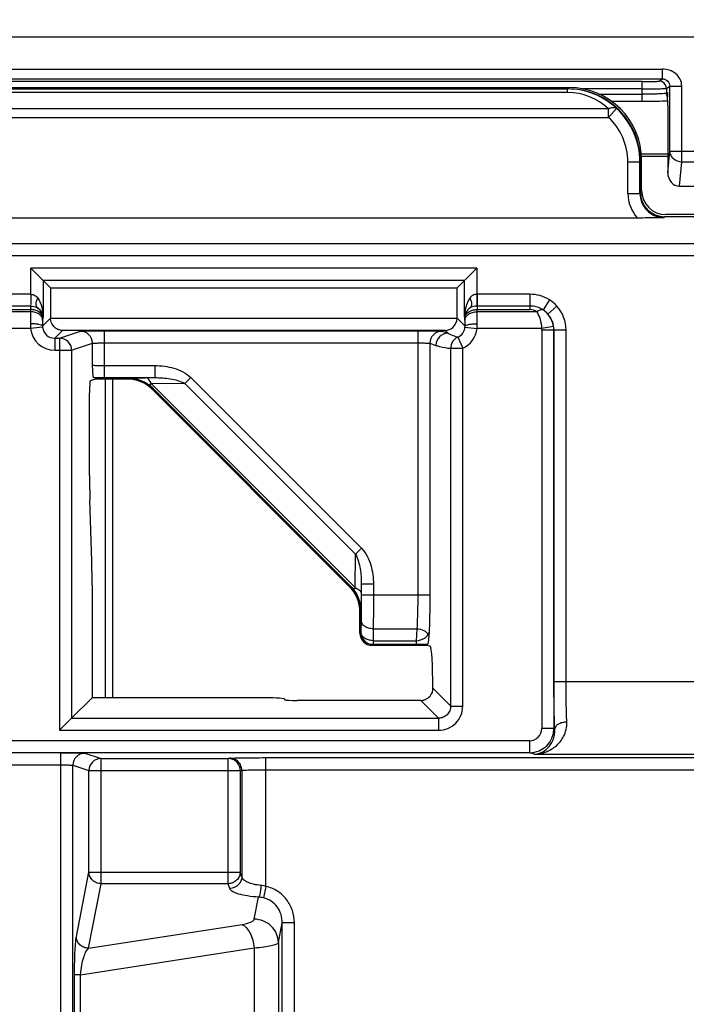
# Model space of a CAD drawing. Units: millimetres. Extents: x 0 to 458, y 0 to 297.
# Drawn here: x 174 to 188, y 193 to 213 of the extents above; entities that cross this region are included whole.
import ezdxf

# ---------------------------------------------------------------- set-up
doc = ezdxf.new("R2010")
doc.units = ezdxf.units.MM
doc.header["$LTSCALE"] = 23.1
doc.layers.get('0').update_dxf_attribs({"linetype": 'CONTINUOUS'})
for name, color, linetype in [('00_COMPONENTS', 7, 'CONTINUOUS'), ('1WF_SUPPORT', 7, 'CONTINUOUS'), ('51__DRAFT_DIMS', 7, 'CONTINUOUS')]:
    doc.layers.add(name, color=color, linetype=linetype)
doc.styles.get("Standard").update_dxf_attribs({"font": 'txt', "width": 0.8})
doc.dimstyles.new('DIMSTYLE_1', dxfattribs={"dimtxt": 3.5, "dimasz": 4, "dimexe": 2, "dimexo": 0.5, "dimgap": 0.875, "dimtad": 1, "dimdec": 3, "dimlfac": 2, "dimdsep": 46, "dimtxsty": 'STANDARD', "dimblk": 'OPEN', "dimblk1": 'OPEN', "dimblk2": 'OPEN', "dimcen": 0.09, "dimadec": 0, "dimazin": 0, "dimtp": 0.5, "dimtm": 0.5, "dimtfac": 1, "dimtdec": 3, "dimtofl": 0, "dimtmove": 0, "dimatfit": 3, "dimldrblk": 'OPEN', "dimfxl": 1, "dimtolj": 1, "dimarcsym": 0})

# ---------------------------------------------------------------- blocks, each defined once
blk = doc.blocks.new('_OPEN')
at = {"color": 0, "linetype": 'BYBLOCK'}
for p, q in [((0, 0), (-1, 0.1875)), ((-1, -0.1875), (0, 0)), ((-1, 0), (0, 0))]:
    blk.add_line(p, q, dxfattribs=at)
blk = doc.blocks.new('*D0')
at = {"layer": '51__DRAFT_DIMS', "color": 2, "linetype": 'CONTINUOUS'}
for p, q in [((165.75, 211.507), (165.75, 238.801)), ((240.75, 211.507), (240.75, 238.801)), ((165.75, 236.801), (203.25, 236.801)), ((240.75, 236.801), (203.25, 236.801))]:
    blk.add_line(p, q, dxfattribs=at)
at = {"layer": '51__DRAFT_DIMS', "color": 2, "linetype": 'CONTINUOUS', "xscale": 4, "yscale": 4, "zscale": 4, "rotation": 180}
blk.add_blockref('_OPEN', (165.75, 236.801), dxfattribs=at)
at = {"layer": '51__DRAFT_DIMS', "color": 2, "linetype": 'CONTINUOUS', "xscale": 4, "yscale": 4, "zscale": 4}
blk.add_blockref('_OPEN', (240.75, 236.801), dxfattribs=at)
at = {"layer": '51__DRAFT_DIMS', "color": 2, "linetype": 'CONTINUOUS', "insert": (203.25, 241.176), "char_height": 3.5, "width": 8.4, "attachment_point": 2, "line_spacing_factor": 0.9}
blk.add_mtext('150', dxfattribs=at)
blk = doc.blocks.new('*D7')
at = {"layer": '51__DRAFT_DIMS', "color": 2, "linetype": 'CONTINUOUS'}
for p, q in [((152.448, 212.507), (151.323, 212.507)), ((166.75, 212.507), (152.448, 212.507)), ((153.323, 212.507), (153.323, 176.369)), ((153.323, 140.232), (153.323, 176.369)), ((152.448, 140.232), (151.323, 140.232)), ((176.3, 140.232), (152.448, 140.232))]:
    blk.add_line(p, q, dxfattribs=at)
at = {"layer": '51__DRAFT_DIMS', "color": 2, "linetype": 'CONTINUOUS', "xscale": 4, "yscale": 4, "zscale": 4}
for p, rotation in [((153.323, 212.507), 90), ((153.323, 140.232), 270)]:
    blk.add_blockref('_OPEN', p, dxfattribs=dict(at, rotation=rotation))
at = {"layer": '51__DRAFT_DIMS', "color": 2, "linetype": 'CONTINUOUS', "insert": (148.948, 176.369), "char_height": 3.5, "width": 14, "attachment_point": 2, "rotation": 90, "line_spacing_factor": 0.9}
blk.add_mtext('144.5', dxfattribs=at)

msp = doc.modelspace()

# ---------------------------------------------------------------- linework, layer by layer
at = {"layer": '00_COMPONENTS', "color": 7, "linetype": 'CONTINUOUS'}
for p, q in [((191.02544, 212.50656), (167.25032, 212.50656)), ((187.29445, 211.36518), (187.29487, 211.35744)), ((187.29486, 211.35733), (187.29883, 211.27696)), ((187.30272, 211.10112), (187.30272, 209.71239)), ((187.54652, 209.43127), (187.92926, 209.43127))]:
    msp.add_line(p, q, dxfattribs=at)
at = {"layer": '00_COMPONENTS', "color": 9, "linetype": 'CONTINUOUS'}
for p, q in [((167.12498, 211.84918), (187.19508, 211.84918)), ((187.19508, 211.6493), (187.19508, 211.84918)), ((167.157, 211.6493), (187.19508, 211.6493)), ((186.77583, 211.59125), (167.21504, 211.59125)), ((186.77583, 211.1809), (186.77583, 211.59125)), ((187.12535, 211.60283), (187.19508, 211.6493)), ((186.77583, 211.44134), (185.54471, 211.44134)), ((185.88043, 211.33081), (186.77583, 211.33081)), ((187.27515, 211.45293), (187.34272, 211.49795)), ((187.27515, 211.45293), (187.27515, 211.35232)), ((187.29445, 211.36518), (187.27515, 211.35232)), ((187.34272, 210.15296), (187.34272, 211.49795)), ((187.34272, 211.49795), (187.59237, 211.49795)), ((187.59237, 209.93645), (187.59237, 211.49795)), ((186.77583, 211.1809), (186.139, 211.1809)), ((186.75205, 210.09977), (187.30272, 210.09977)), ((187.30272, 209.71239), (187.34272, 210.15296)), ((187.34272, 210.15296), (191.379, 210.15296)), ((186.75605, 210.05406), (187.30272, 210.05406)), ((187.54652, 209.43127), (187.59237, 209.93645)), ((187.59237, 209.93645), (191.379, 209.93645)), ((175.68072, 205.4487), (175.68072, 198.86534)), ((175.8298, 205.4487), (175.8298, 198.86534))]:
    msp.add_line(p, q, dxfattribs=at)
msp.add_arc((187.12497, 211.45265), 0.15018, 0.104387, 89.851951, dxfattribs=at)
at = {"layer": '00_COMPONENTS', "color": 7, "linetype": 'CONTINUOUS'}
msp.add_arc((183.20314, 211.09825), 4.09958, 0.040123, 2.498414, dxfattribs=at)
msp.add_ellipse((187.55307, 209.71994), major_axis=(0.02612, 0.28779), ratio=0.8651348, start_param=-4.60784803, end_param=-3.06322267, dxfattribs=at)
at = {"layer": '00_COMPONENTS', "color": 9, "linetype": 'CONTINUOUS'}
for points, knots in [([(187.59237, 211.49795), (187.59237, 211.54662), (187.56699, 211.64494), (187.47372, 211.76223), (187.34274, 211.83557), (187.24395, 211.84918), (187.19508, 211.84918)], [0, 0, 0, 0, 0.24946841, 0.49941945, 0.74952733, 1, 1, 1, 1]), ([(186.77583, 211.59125), (186.81908, 211.59125), (186.882, 211.59163), (186.9623, 211.59306), (187.01395, 211.59437), (187.05688, 211.59621), (187.09013, 211.59764), (187.11129, 211.6004), (187.12258, 211.60099), (187.12535, 211.60283)], [0, 0, 0, 0, 0.37063217, 0.53924874, 0.68850414, 0.81306349, 0.90849095, 0.97144763, 1, 1, 1, 1]), ([(187.19508, 211.6493), (187.23347, 211.64939), (187.31329, 211.61602), (187.34283, 211.53596), (187.34272, 211.49795)], [0, 0, 0, 0, 0.50247761, 1, 1, 1, 1]), ([(186.77583, 211.44134), (186.8376, 211.44134), (186.92748, 211.44172), (187.0422, 211.44316), (187.11595, 211.44445), (187.17735, 211.44633), (187.22468, 211.44765), (187.2552, 211.45062), (187.27089, 211.45094), (187.27515, 211.45293)], [0, 0, 0, 0, 0.37085342, 0.53956909, 0.68890893, 0.81352023, 0.90894733, 0.97180481, 1, 1, 1, 1]), ([(187.26166, 211.34814), (187.24015, 211.34412), (187.181, 211.33999), (187.07362, 211.33465), (186.93335, 211.33161), (186.83034, 211.33081), (186.77583, 211.33081)], [0, 0, 0, 0, 0.13500243, 0.36454942, 0.66381592, 1, 1, 1, 1]), ([(187.27515, 211.35232), (187.27463, 211.35187), (187.27037, 211.34967), (187.26564, 211.34888), (187.26166, 211.34814)], [0, 0, 0, 0, 0.14455374, 1, 1, 1, 1]), ([(187.30187, 211.19026), (187.225, 211.18656), (187.04963, 211.1823), (186.87425, 211.1809), (186.77583, 211.1809)], [0, 0, 0, 0, 0.43883488, 1, 1, 1, 1]), ([(187.34272, 210.15296), (187.34356, 210.1249), (187.35885, 210.06715), (187.43502, 209.9718), (187.53035, 209.93786), (187.59237, 209.93645)], [0, 0, 0, 0, 0.2347213, 0.4811197, 1, 1, 1, 1])]:
    msp.add_open_spline(points, degree=3, knots=knots, dxfattribs=at)
msp.add_open_spline([(187.29784, 211.27322), (187.28335, 211.29651), (187.2752, 211.32489), (187.27515, 211.35232)], degree=3, dxfattribs=at)
at = {"layer": '1WF_SUPPORT', "color": 7, "linetype": 'CONTINUOUS'}
for p, q in [((168.087, 211.46965), (185.26364, 211.46965)), ((168.11318, 211.44347), (185.23745, 211.44347)), ((186.73722, 209.30021), (186.73722, 209.94369)), ((186.76341, 209.34377), (186.76341, 209.96988)), ((186.67709, 208.77402), (170.98194, 208.77402)), ((191.85032, 208.80021), (187.237, 208.80021)), ((191.85032, 208.84383), (187.26341, 208.84383)), ((174.39489, 207.48719), (174.14493, 207.73715)), ((183.3557, 207.73715), (183.10574, 207.48719)), ((174.55032, 207.33176), (174.39489, 207.48719)), ((182.95032, 207.33176), (183.10574, 207.48719)), ((174.55032, 207.33176), (174.55032, 206.70223)), ((174.55032, 207.33176), (182.95032, 207.33176)), ((182.95032, 206.70223), (182.95032, 207.33176)), ((175.48247, 205.4487), (175.36956, 205.4111)), ((175.48247, 205.46441), (175.44007, 205.47853)), ((175.48247, 205.46441), (175.48247, 205.4487)), ((176.1356, 205.46441), (175.48247, 205.46441)), ((176.12909, 205.4487), (175.48247, 205.4487)), ((180.72282, 201.16558), (176.65934, 205.22907)), ((180.73853, 201.17209), (176.66585, 205.24477)), ((175.35669, 203.45656), (175.35669, 205.16114)), ((175.40208, 201.68861), (175.36371, 202.95656)), ((175.4091, 201.18861), (175.4091, 198.86534)), ((180.94246, 200.19866), (180.94246, 200.63533)), ((180.95817, 200.21437), (180.95817, 200.64184)), ((181.19242, 199.9487), (182.32192, 199.9487)), ((181.20813, 199.96441), (182.32192, 199.96441)), ((182.34187, 199.97106), (182.32192, 199.96441)), ((182.32192, 199.96441), (182.32192, 199.9487)), ((182.39882, 199.92309), (182.32192, 199.9487)), ((175.4091, 198.86534), (174.98653, 198.44277)), ((178.87583, 198.86534), (175.4091, 198.86534)), ((179.37515, 198.8405), (179.39293, 198.82273)), ((182.20066, 198.81031), (179.64259, 198.81031)), ((174.98653, 198.44277), (174.73687, 198.19311))]:
    msp.add_line(p, q, dxfattribs=at)
at = {"layer": '1WF_SUPPORT', "color": 9, "linetype": 'CONTINUOUS'}
for p, q in [((185.23454, 211.44055), (168.11609, 211.44055)), ((185.23454, 211.36737), (168.11609, 211.36737)), ((185.23454, 211.36737), (185.23454, 211.44055)), ((186.07669, 211.02978), (170.27635, 211.02978)), ((186.07669, 210.853), (186.24627, 211.03659)), ((186.07669, 210.853), (186.07669, 211.02978)), ((170.44882, 210.853), (186.07669, 210.853)), ((186.47846, 209.28259), (186.47846, 209.93489)), ((186.47846, 209.93489), (186.72842, 209.93489)), ((186.72842, 209.93489), (186.73722, 209.94369)), ((186.72842, 209.28259), (186.72842, 209.93489)), ((186.47846, 209.28259), (186.72842, 209.28259)), ((186.72842, 209.28259), (186.73722, 209.30021)), ((187.22812, 208.78244), (187.237, 208.80021)), ((171.50606, 208.2499), (234.99457, 208.2499)), ((171.50606, 208.00005), (234.99457, 208.00005)), ((174.14493, 207.19932), (174.14493, 207.73715)), ((183.3557, 207.73715), (174.14493, 207.73715)), ((183.3557, 207.73715), (183.3557, 207.19927)), ((174.39489, 207.48719), (174.39489, 206.73242)), ((183.10574, 207.48719), (174.39489, 207.48719)), ((183.10574, 206.73242), (183.10574, 207.48719)), ((174.14493, 207.19932), (172.99447, 207.19931)), ((183.36247, 207.19932), (183.36247, 206.88419)), ((184.45616, 207.19931), (183.36247, 207.19932)), ((184.45616, 207.19931), (184.45618, 206.95571)), ((184.85975, 207.08474), (184.72745, 206.87542)), ((174.1374, 206.83815), (172.85545, 206.83815)), ((174.13816, 206.95571), (172.99443, 206.95571)), ((172.99443, 206.88419), (174.13816, 206.88419)), ((174.13816, 206.88419), (174.1374, 206.83815)), ((174.13816, 206.95571), (174.13816, 206.88419)), ((184.4562, 206.95571), (183.36247, 206.95571)), ((183.36323, 206.83815), (183.36247, 206.88419)), ((183.36247, 206.88419), (184.4562, 206.88419)), ((184.59518, 206.83815), (183.36323, 206.83815)), ((184.4562, 206.95571), (184.4562, 206.88419)), ((185.01086, 206.95648), (184.82476, 206.79057)), ((174.55032, 206.70652), (174.38624, 206.54245)), ((174.38812, 206.7121), (174.38736, 206.66606)), ((174.38812, 206.7121), (174.39489, 206.73242)), ((182.95032, 206.70223), (174.55032, 206.70223)), ((182.95032, 206.70652), (183.11439, 206.54245)), ((183.10574, 206.73242), (183.11251, 206.7121)), ((183.11327, 206.66606), (183.11251, 206.7121)), ((174.13855, 206.49397), (172.75347, 206.49397)), ((174.38733, 206.51816), (174.13855, 206.49397)), ((174.79599, 206.45227), (174.63612, 206.2924)), ((174.73687, 206.2924), (175.16799, 206.43599)), ((182.70464, 206.45227), (174.79599, 206.45227)), ((175.6673, 205.47758), (175.6673, 206.44426)), ((175.6673, 206.44426), (182.13708, 206.44426)), ((182.13708, 206.44426), (182.13708, 200.99098)), ((182.6364, 206.43599), (182.76313, 206.39378)), ((182.70464, 206.45227), (182.76313, 206.39378)), ((183.1133, 206.51816), (183.36208, 206.49397)), ((184.69716, 206.49397), (183.36208, 206.49397)), ((184.94391, 206.5313), (184.69716, 206.49397)), ((184.69997, 206.45656), (184.69997, 198.22824)), ((184.94963, 206.45656), (184.69997, 206.45656)), ((184.94963, 206.45656), (184.951, 206.45793)), ((184.94963, 206.45656), (184.94963, 198.22824)), ((184.951, 199.19808), (184.951, 206.45793)), ((185.20066, 206.45793), (184.951, 206.45793)), ((185.20066, 199.19808), (185.20066, 206.45793)), ((174.63612, 206.2924), (174.63612, 206.04244)), ((174.63612, 206.2924), (174.73687, 206.2924)), ((174.73687, 206.2924), (174.73687, 198.19311)), ((182.96603, 206.31391), (183.06751, 206.08551)), ((174.63612, 206.04244), (174.98653, 206.04244)), ((174.98653, 206.04244), (175.41764, 206.18603)), ((174.98653, 206.04244), (174.98653, 198.44277)), ((175.41764, 205.73581), (175.41764, 206.18603)), ((175.6673, 206.1943), (182.13708, 206.1943)), ((182.38674, 206.18603), (182.38674, 200.99098)), ((182.38674, 206.18603), (182.51347, 206.14382)), ((182.81786, 198.69243), (182.81786, 206.08551)), ((182.81786, 206.08551), (183.06751, 206.08551)), ((183.06751, 198.69243), (183.06751, 206.08551)), ((175.6673, 205.72754), (176.70458, 205.72754)), ((176.70458, 205.72754), (176.70458, 205.47758)), ((175.6673, 205.47758), (176.70458, 205.47758)), ((176.1356, 205.46441), (176.13805, 205.47032)), ((176.13805, 205.47032), (176.13926, 205.47062)), ((176.50844, 205.47517), (176.70458, 205.47758)), ((177.44698, 205.4815), (177.32307, 205.35759)), ((177.44698, 205.4815), (180.97526, 201.95322)), ((177.32307, 205.35759), (176.63327, 205.34912)), ((176.63327, 205.34912), (180.84288, 201.13951)), ((180.74445, 201.17454), (176.6683, 205.25069)), ((177.32307, 205.35759), (180.85135, 201.82932)), ((180.97526, 201.95322), (180.85135, 201.82932)), ((180.84288, 201.13951), (180.85135, 201.82932)), ((180.97134, 201.21082), (180.96894, 201.01561)), ((180.97134, 201.21082), (180.97134, 200.99098)), ((181.2213, 201.21082), (180.97134, 201.21082)), ((181.2213, 201.21082), (181.2213, 200.99098)), ((180.97134, 200.99098), (182.38674, 200.99098)), ((180.96408, 200.64429), (180.95817, 200.64184)), ((180.9644, 200.64564), (180.96408, 200.64429)), ((180.96758, 200.4653), (180.96337, 200.21957)), ((180.95817, 200.21437), (180.96337, 200.21957)), ((181.21755, 200.29007), (181.21333, 200.04434)), ((181.21755, 200.29007), (182.1183, 200.29007)), ((182.1183, 200.29007), (182.10564, 200.04434)), ((181.20813, 199.96441), (181.21333, 199.96961)), ((181.21333, 200.04434), (181.21333, 199.96961)), ((181.21333, 200.04434), (182.10564, 200.04434)), ((181.21333, 199.96961), (182.10564, 199.96961)), ((182.10564, 200.04434), (182.10564, 199.96961)), ((184.951, 199.19808), (190.36888, 199.19808)), ((182.81786, 198.69243), (182.44982, 199.06046)), ((182.5682, 198.44277), (182.20066, 198.81031)), ((182.81786, 198.69243), (183.06751, 198.69243)), ((174.98653, 198.44277), (182.5682, 198.44277)), ((182.5682, 198.44277), (182.5682, 198.19311)), ((174.73687, 198.19311), (182.5682, 198.19311)), ((184.94963, 198.22824), (184.69997, 198.22824)), ((184.96657, 198.2226), (184.94963, 198.22824)), ((184.44986, 197.97843), (173.00077, 197.97843)), ((184.44986, 197.72847), (184.44986, 197.97843)), ((184.44986, 197.72847), (173.00032, 197.72832)), ((174.76307, 170.21031), (174.76307, 197.72832)), ((175.26239, 197.72005), (175.59393, 197.60963)), ((184.54043, 197.69831), (184.44986, 197.72847)), ((184.54043, 197.69831), (189.88611, 197.69831)), ((173.00032, 197.47836), (174.76307, 197.47836)), ((175.59393, 195.02441), (175.59393, 197.60963)), ((175.59393, 197.60963), (178.22123, 197.60963)), ((178.22123, 197.60963), (178.2532, 197.616)), ((178.22123, 195.02441), (178.22123, 197.60963)), ((179.00034, 194.96807), (179.00034, 197.62795)), ((179.00034, 197.62795), (189.95646, 197.62795)), ((175.01273, 170.21031), (175.01273, 197.47009)), ((175.01273, 197.47009), (175.34427, 197.35966)), ((175.34427, 195.26589), (175.34427, 197.35966)), ((175.34427, 197.35966), (178.47028, 197.35966)), ((178.47028, 197.35966), (178.50225, 197.36604)), ((178.47028, 197.35966), (178.47028, 195.26589)), ((178.50225, 197.36604), (178.50225, 195.16799)), ((179.00034, 197.37799), (189.95646, 197.37799)), ((175.08354, 193.93281), (175.34427, 195.26589)), ((175.34427, 195.26589), (178.47028, 195.26589)), ((178.50225, 195.16799), (178.47028, 195.26589)), ((175.33319, 193.69133), (175.59393, 195.02441)), ((178.22123, 195.02441), (175.59393, 195.02441)), ((178.2532, 194.92651), (178.22123, 195.02441)), ((179.00034, 194.96807), (178.94919, 194.73239)), ((178.75841, 194.29165), (178.84753, 194.74728)), ((175.33319, 193.69133), (178.5091, 194.18264)), ((179.25773, 193.80869), (179.3379, 194.2186)), ((179.3379, 191.92203), (179.3379, 194.2186)), ((179.58756, 194.2186), (179.3379, 194.2186)), ((179.58756, 191.92203), (179.58756, 194.2186)), ((175.17188, 193.14473), (178.7591, 193.69968)), ((178.7591, 193.69968), (178.7591, 185.31344)), ((179.25773, 193.80869), (179.25773, 185.20442)), ((175.04722, 185.86838), (175.04722, 193.14473)), ((175.17188, 193.14473), (175.04722, 193.14473)), ((175.17188, 185.86838), (175.17188, 193.14473))]:
    msp.add_line(p, q, dxfattribs=at)
for centre, radius, start, end in [((185.23541, 209.9738), 1.46676, 46.434689, 90.033806), ((185.23549, 210.15052), 1.21685, 46.267116, 90.044486), ((185.22852, 209.93483), 1.4999, 0.002379, 47.270183), ((185.22857, 209.9349), 1.24989, 359.999538, 47.269078), ((187.22866, 209.28252), 0.75021, 179.994232, 222.673297), ((187.2281, 209.28209), 0.49966, 179.942088, 270.001911), ((183.36247, 206.7121), 0.48722, 90, 90.795762), ((184.47675, 206.48036), 0.71551, 41.714972, 57.637396), ((210.24231, 206.55162), 36.10605, 179.545299, 179.93763), ((174.1383, 206.71179), 0.24983, 0.071093, 54.978116), ((183.36234, 206.71179), 0.24983, 125.021884, 179.928907), ((141.42553, 206.5253), 41.93887, 0.089653, 0.427418), ((184.45651, 206.65234), 0.23185, 53.26724, 90.076597), ((184.4618, 206.4724), 0.48267, 41.237702, 56.607393), ((184.45156, 206.45815), 0.7491, 359.983211, 41.70091), ((183.41009, 206.52282), 9.02387, 179.090479, 179.875399), ((184.43247, 206.45327), 0.51735, 8.675099, 40.690954), ((184.45224, 206.45891), 0.49876, 359.887338, 41.680177), ((176.07127, 206.58761), 1.93499, 179.901965, 182.773633), ((174.6361, 206.54234), 0.4999, 185.551685, 270.003002), ((174.6206, 206.54074), 0.23436, 179.581961, 185.527693), ((174.636, 206.54224), 0.24983, 185.529781, 270.028283), ((175.16755, 206.18592), 0.25008, 0.024725, 89.900586), ((182.63683, 206.18592), 0.25008, 90.099414, 179.975275), ((182.86463, 206.54224), 0.24983, 293.946328, 354.469487), ((182.86452, 206.54235), 0.49991, 293.957776, 354.447027), ((182.87997, 206.54074), 0.23442, 354.473085, 0.417261), ((181.43458, 206.58749), 1.92977, 357.22248, 0.101922), ((184.44968, 206.45655), 0.25029, 0.0009, 8.598919), ((184.44915, 206.45584), 0.50048, 0.082493, 8.672254), ((174.73644, 206.04233), 0.25008, 0.024725, 89.900586), ((182.76356, 206.14371), 0.25008, 90.099414, 179.975275), ((183.06792, 206.08554), 0.25006, 114.043794, 180.008861), ((175.63625, 227.57049), 22.09283, 269.491231, 269.677401), ((175.6647, 232.47747), 26.99989, 269.67564, 270.00551), ((176.13795, 204.7202), 0.75012, 45.007528, 89.992472), ((181.21342, 200.21966), 0.25005, 180.020984, 269.979016), ((182.106, 219.62714), 19.65753, 269.998966, 270.511523), ((182.1363, 215.94638), 15.97664, 270.520706, 270.737233), ((182.56845, 198.69218), 0.49906, 269.971299, 0.02874), ((184.44963, 198.22848), 0.50001, 270.026712, 359.973266), ((184.45006, 198.22837), 0.24993, 269.954617, 359.970676), ((175.26282, 197.46998), 0.25008, 90.099414, 179.975275), ((175.59436, 197.35956), 0.25008, 90.099444, 179.975261), ((178.78959, 193.99745), 0.75207, 77.748028, 85.582018)]:
    msp.add_arc(centre, radius, start, end, dxfattribs=at)
at = {"layer": '1WF_SUPPORT', "color": 7, "linetype": 'CONTINUOUS'}
for centre, major_axis, ratio, start_param, end_param in [((185.237, 209.94324), (1.06098, 1.06098), 0.99969546, -0.78524587, 0.78524587), ((185.26318, 209.96942), (1.06098, 1.06098), 0.99969546, -0.78524587, 0.78524587), ((187.2373, 209.30051), (0.22372, 0.44758), 0.9992388, -4.24855864, -2.67837139), ((187.26348, 209.34384), (0.44731, 0.22364), 0.99980964, 2.67807559, 4.24869568), ((175.36979, 205.16114), (0, 0.25), 0.05240778, 0.01745329, 1.57079633), ((176.129, 204.69859), (0.28706, 0.69303), 0.99982157, -0.392636, 0.392636), ((176.1355, 204.7143), (0.28706, 0.69303), 0.99982157, -0.392636, 0.392636), ((175.4091, 203.45656), (0, 1), 0.05240778, 1.57079633, 2.0943951), ((175.35669, 201.18861), (0, 1), 0.05240778, -1.57079633, -1.04719755), ((180.19235, 200.63524), (0.69303, 0.28706), 0.99982157, -0.392636, 0.392636), ((180.20806, 200.64174), (0.69303, 0.28706), 0.99982157, -0.392636, 0.392636), ((181.1925, 200.19874), (0.17683, 0.17683), 0.99969546, -3.92683852, -2.35634678), ((181.20821, 200.21445), (0.17683, 0.17683), 0.99969546, -3.92683852, -2.35634678), ((182.39791, 198.92324), (0, 1), 0.05240778, -1.43313937, -0.01745329), ((182.19997, 199.06065), (-0.17726, 0.17726), 0.99726469, 2.35756402, 3.34731633), ((178.87583, 198.83913), (0.5, 0), 0.05240778, 0.05235988, 1.57079633), ((179.64259, 198.82341), (0.25, 0), 0.05240778, -3.08923278, -1.57079633)]:
    msp.add_ellipse(centre, major_axis=major_axis, ratio=ratio, start_param=start_param, end_param=end_param, dxfattribs=at)
at = {"layer": '1WF_SUPPORT', "color": 9, "linetype": 'CONTINUOUS'}
for points, knots in [([(186.07669, 211.02978), (186.0925, 211.03838), (186.12422, 211.05124), (186.18201, 211.06321), (186.22702, 211.05311), (186.24627, 211.03659)], [0, 0, 0, 0, 0.30406931, 0.57158776, 1, 1, 1, 1]), ([(174.13816, 207.19932), (174.14164, 207.17205), (174.1452, 207.12003), (174.14026, 207.03887), (174.14121, 206.98492), (174.13816, 206.95571)], [0, 0, 0, 0, 0.33819295, 0.63875656, 1, 1, 1, 1]), ([(174.14493, 207.19927), (174.17298, 207.19849), (174.22823, 207.18123), (174.26881, 207.14209), (174.28505, 207.12066)], [0, 0, 0, 0, 0.51069015, 1, 1, 1, 1]), ([(174.28167, 206.91638), (174.25999, 206.93485), (174.24877, 206.99014), (174.261, 207.05905), (174.27563, 207.09981), (174.28505, 207.12066)], [0, 0, 0, 0, 0.39991173, 0.67865309, 1, 1, 1, 1]), ([(174.28505, 207.12066), (174.32652, 207.0661), (174.37818, 206.93556), (174.39426, 206.79989), (174.39489, 206.73242)], [0, 0, 0, 0, 0.50388424, 1, 1, 1, 1]), ([(183.21558, 207.12066), (183.17415, 207.06608), (183.12243, 206.93558), (183.10637, 206.79989), (183.10574, 206.73242)], [0, 0, 0, 0, 0.50386474, 1, 1, 1, 1]), ([(183.3557, 207.19927), (183.32765, 207.19849), (183.27241, 207.18123), (183.23182, 207.14209), (183.21558, 207.12066)], [0, 0, 0, 0, 0.51068954, 1, 1, 1, 1]), ([(183.21558, 207.12066), (183.225, 207.09981), (183.23963, 207.05905), (183.25186, 206.99014), (183.24064, 206.93484), (183.21896, 206.91638)], [0, 0, 0, 0, 0.32134507, 0.60008719, 1, 1, 1, 1]), ([(183.3557, 207.19927), (183.35615, 207.17179), (183.35726, 207.11992), (183.35866, 207.04942), (183.36082, 206.99578), (183.36163, 206.96639), (183.36078, 206.9557)], [0, 0, 0, 0, 0.33841805, 0.63890687, 0.86802177, 1, 1, 1, 1]), ([(184.85975, 207.08474), (184.80006, 207.12246), (184.66874, 207.18036), (184.52679, 207.19934), (184.45616, 207.19931)], [0, 0, 0, 0, 0.49996406, 1, 1, 1, 1]), ([(174.38736, 206.66606), (174.38694, 206.68884), (174.37078, 206.73773), (174.31247, 206.79321), (174.23129, 206.82927), (174.16937, 206.83787), (174.1374, 206.83815)], [0, 0, 0, 0, 0.2064586, 0.44137318, 0.71017376, 1, 1, 1, 1]), ([(174.13816, 206.95571), (174.15134, 206.95567), (174.20113, 206.95244), (174.25095, 206.93662), (174.28167, 206.91638)], [0, 0, 0, 0, 0.26375351, 1, 1, 1, 1]), ([(174.38812, 206.7121), (174.3877, 206.73487), (174.37155, 206.78377), (174.31323, 206.83925), (174.23205, 206.87531), (174.17014, 206.88391), (174.13816, 206.88419)], [0, 0, 0, 0, 0.2064559, 0.44137145, 0.71017316, 1, 1, 1, 1]), ([(174.28167, 206.91638), (174.31676, 206.89473), (174.37206, 206.83961), (174.39363, 206.76537), (174.39489, 206.73242)], [0, 0, 0, 0, 0.55563489, 1, 1, 1, 1]), ([(183.21896, 206.91638), (183.18386, 206.89473), (183.12858, 206.83961), (183.107, 206.76537), (183.10574, 206.73242)], [0, 0, 0, 0, 0.55562332, 1, 1, 1, 1]), ([(183.11251, 206.7121), (183.11293, 206.73487), (183.12909, 206.78377), (183.1874, 206.83925), (183.26858, 206.87531), (183.3305, 206.88391), (183.36247, 206.88419)], [0, 0, 0, 0, 0.2064559, 0.44137145, 0.71017316, 1, 1, 1, 1]), ([(183.11327, 206.66606), (183.11369, 206.68884), (183.12985, 206.73773), (183.18816, 206.79321), (183.26934, 206.82927), (183.33126, 206.83787), (183.36323, 206.83815)], [0, 0, 0, 0, 0.2064586, 0.44137318, 0.71017377, 1, 1, 1, 1]), ([(183.36247, 206.95571), (183.34929, 206.95567), (183.2995, 206.95244), (183.24968, 206.93662), (183.21896, 206.91638)], [0, 0, 0, 0, 0.26375294, 1, 1, 1, 1]), ([(184.72748, 206.8754), (184.66811, 206.9145), (184.5751, 206.94905), (184.48017, 206.95572), (184.4562, 206.9557)], [0, 0, 0, 0, 0.74784723, 1, 1, 1, 1]), ([(184.72745, 206.87539), (184.7186, 206.87842), (184.67103, 206.88397), (184.62582, 206.85969), (184.59518, 206.83815)], [0, 0, 0, 0, 0.19986133, 1, 1, 1, 1]), ([(184.59518, 206.83815), (184.6265, 206.79132), (184.67234, 206.67743), (184.69232, 206.55799), (184.69716, 206.49397)], [0, 0, 0, 0, 0.46742161, 1, 1, 1, 1]), ([(183.11439, 206.54245), (183.11435, 206.55378), (183.11415, 206.59498), (183.11377, 206.63619), (183.11327, 206.66606)], [0, 0, 0, 0, 0.27492094, 1, 1, 1, 1]), ([(174.38624, 206.54245), (174.38544, 206.55152), (174.35466, 206.56746), (174.30508, 206.57867), (174.22603, 206.58878), (174.16787, 206.59082), (174.13628, 206.59092)], [0, 0, 0, 0, 0.10511173, 0.32301712, 0.635528, 1, 1, 1, 1]), ([(175.16799, 206.43599), (175.17241, 206.43747), (175.18784, 206.43758), (175.21855, 206.43979), (175.26577, 206.44069), (175.32722, 206.44205), (175.40095, 206.44297), (175.51567, 206.444), (175.60554, 206.44426), (175.6673, 206.44426)], [0, 0, 0, 0, 0.02802645, 0.09084133, 0.18626934, 0.31090425, 0.46028678, 0.62903359, 1, 1, 1, 1]), ([(182.13708, 206.44426), (182.19885, 206.44426), (182.28871, 206.444), (182.40343, 206.44297), (182.47717, 206.44205), (182.53861, 206.44069), (182.58583, 206.43979), (182.61654, 206.43758), (182.63197, 206.43747), (182.6364, 206.43599)], [0, 0, 0, 0, 0.37096641, 0.53971322, 0.68909575, 0.81373066, 0.90915866, 0.97197355, 1, 1, 1, 1]), ([(183.11439, 206.54245), (183.11519, 206.55152), (183.14597, 206.56746), (183.19555, 206.57867), (183.2746, 206.58878), (183.33276, 206.59082), (183.36435, 206.59092)], [0, 0, 0, 0, 0.10511192, 0.32301733, 0.63552813, 1, 1, 1, 1]), ([(182.76313, 206.39378), (182.77987, 206.38542), (182.84558, 206.35423), (182.91397, 206.32836), (182.96603, 206.31391)], [0, 0, 0, 0, 0.25724585, 1, 1, 1, 1]), ([(175.41764, 206.18603), (175.41962, 206.18735), (175.42769, 206.18777), (175.4428, 206.18974), (175.46655, 206.19076), (175.49722, 206.19207), (175.53411, 206.19301), (175.59147, 206.19403), (175.63641, 206.1943), (175.6673, 206.1943)], [0, 0, 0, 0, 0.02855271, 0.0915103, 0.18693812, 0.31149394, 0.46075324, 0.62935304, 1, 1, 1, 1]), ([(182.13708, 206.1943), (182.16797, 206.1943), (182.21292, 206.19403), (182.27028, 206.19301), (182.30716, 206.19207), (182.33783, 206.19076), (182.36158, 206.18974), (182.3767, 206.18777), (182.38476, 206.18735), (182.38674, 206.18603)], [0, 0, 0, 0, 0.37064696, 0.53924676, 0.68850606, 0.81306188, 0.9084897, 0.97144729, 1, 1, 1, 1]), ([(182.51347, 206.14382), (182.53859, 206.13545), (182.63769, 206.10574), (182.74089, 206.08833), (182.81786, 206.08551)], [0, 0, 0, 0, 0.25581662, 1, 1, 1, 1]), ([(175.41764, 205.73581), (175.41962, 205.73449), (175.42769, 205.73407), (175.4428, 205.7321), (175.46655, 205.73108), (175.49722, 205.72977), (175.5341, 205.72883), (175.59146, 205.72781), (175.63641, 205.72754), (175.6673, 205.72754)], [0, 0, 0, 0, 0.02855079, 0.09150317, 0.18692278, 0.31147356, 0.46073312, 0.62933155, 1, 1, 1, 1]), ([(176.70458, 205.72754), (176.83752, 205.72754), (177.03924, 205.70186), (177.28806, 205.60503), (177.39994, 205.5285), (177.44698, 205.4815)], [0, 0, 0, 0, 0.49969582, 0.75006452, 1, 1, 1, 1]), ([(176.13926, 205.47062), (176.14587, 205.47147), (176.16442, 205.47155), (176.21384, 205.47309), (176.29298, 205.47372), (176.39754, 205.47467), (176.47113, 205.47471), (176.50844, 205.47517)], [0, 0, 0, 0, 0.05411525, 0.15027765, 0.40213772, 0.69680073, 1, 1, 1, 1]), ([(176.63327, 205.34912), (176.62773, 205.36711), (176.61277, 205.39966), (176.57764, 205.45022), (176.53573, 205.47465), (176.50928, 205.47518)], [0, 0, 0, 0, 0.30435183, 0.57215862, 1, 1, 1, 1]), ([(176.70458, 205.47758), (176.81032, 205.4781), (176.96983, 205.46761), (177.17693, 205.4228), (177.27745, 205.3848), (177.32307, 205.35759)], [0, 0, 0, 0, 0.49913028, 0.74926702, 1, 1, 1, 1]), ([(176.6683, 205.25069), (176.66718, 205.25271), (176.66277, 205.25641), (176.65488, 205.26595), (176.63911, 205.28344), (176.62255, 205.30417), (176.6102, 205.32541), (176.60568, 205.33874), (176.60843, 205.34867), (176.61834, 205.35466), (176.62763, 205.35175), (176.63327, 205.34912)], [0, 0, 0, 0, 0.04830148, 0.11697699, 0.25992584, 0.53982749, 0.66765075, 0.77608379, 0.82195629, 0.87000329, 1, 1, 1, 1]), ([(180.97526, 201.95322), (181.02226, 201.90619), (181.09879, 201.79431), (181.19562, 201.54549), (181.2213, 201.34377), (181.2213, 201.21082)], [0, 0, 0, 0, 0.24991903, 0.50027851, 1, 1, 1, 1]), ([(180.85135, 201.82932), (180.87855, 201.78369), (180.91656, 201.68317), (180.96136, 201.47608), (180.97186, 201.31656), (180.97134, 201.21082)], [0, 0, 0, 0, 0.2507238, 0.50085785, 1, 1, 1, 1]), ([(180.84288, 201.13951), (180.84551, 201.13387), (180.84842, 201.12457), (180.84242, 201.11467), (180.83249, 201.11192), (180.81915, 201.11645), (180.7979, 201.12881), (180.77716, 201.14538), (180.75968, 201.16115), (180.75009, 201.16906), (180.74639, 201.17353), (180.74432, 201.17466)], [0, 0, 0, 0, 0.12988007, 0.17787626, 0.22371409, 0.33208589, 0.45982506, 0.73952256, 0.88236942, 0.9507777, 1, 1, 1, 1]), ([(180.84288, 201.13951), (180.86084, 201.13393), (180.8934, 201.11903), (180.94393, 201.08391), (180.96839, 201.04205), (180.96894, 201.01561)], [0, 0, 0, 0, 0.30431925, 0.57212295, 1, 1, 1, 1]), ([(180.96894, 201.01561), (180.96848, 200.97832), (180.96843, 200.90472), (180.9675, 200.80008), (180.96683, 200.72079), (180.96536, 200.67111), (180.9652, 200.65238), (180.9644, 200.64564)], [0, 0, 0, 0, 0.302389, 0.59668409, 0.84852458, 0.94499457, 1, 1, 1, 1]), ([(180.97134, 200.99098), (180.97134, 200.94274), (180.97102, 200.76751), (180.96976, 200.59227), (180.96758, 200.4653)], [0, 0, 0, 0, 0.27529167, 1, 1, 1, 1]), ([(181.2213, 200.99098), (181.2213, 200.92666), (181.22098, 200.69302), (181.21972, 200.45937), (181.21755, 200.29007)], [0, 0, 0, 0, 0.27529327, 1, 1, 1, 1]), ([(182.13708, 200.99098), (182.13708, 200.92664), (182.1355, 200.69292), (182.12918, 200.45912), (182.1183, 200.29007)], [0, 0, 0, 0, 0.27526837, 1, 1, 1, 1]), ([(182.38674, 200.99098), (182.38674, 200.92171), (182.38557, 200.6636), (182.38046, 200.40547), (182.37266, 200.21678)], [0, 0, 0, 0, 0.26834601, 1, 1, 1, 1]), ([(181.21755, 200.29007), (181.18556, 200.29035), (181.12351, 200.29913), (181.04223, 200.33594), (180.98399, 200.39258), (180.968, 200.44214), (180.96758, 200.4653)], [0, 0, 0, 0, 0.28803991, 0.55593782, 0.79147697, 1, 1, 1, 1]), ([(181.21333, 200.04434), (181.18134, 200.04462), (181.1193, 200.0534), (181.03802, 200.09022), (180.97977, 200.14686), (180.96378, 200.19642), (180.96337, 200.21957)], [0, 0, 0, 0, 0.28804053, 0.55593951, 0.79147959, 1, 1, 1, 1]), ([(182.10564, 200.04434), (182.16523, 200.04592), (182.26212, 200.07323), (182.33349, 200.14091), (182.35171, 200.17121)], [0, 0, 0, 0, 0.62769742, 1, 1, 1, 1]), ([(182.1183, 200.29007), (182.1669, 200.28879), (182.25751, 200.26912), (182.33208, 200.20779), (182.35171, 200.17121)], [0, 0, 0, 0, 0.53947826, 1, 1, 1, 1]), ([(184.96657, 198.2226), (184.96394, 198.29745), (184.95441, 198.62253), (184.951, 198.94777), (184.951, 199.19808)], [0, 0, 0, 0, 0.23030824, 1, 1, 1, 1]), ([(185.21623, 198.36196), (185.2136, 198.42611), (185.20407, 198.70472), (185.20066, 198.98352), (185.20066, 199.19808)], [0, 0, 0, 0, 0.2303166, 1, 1, 1, 1]), ([(182.81785, 198.69243), (182.81794, 198.65993), (182.80518, 198.59416), (182.74968, 198.51095), (182.66646, 198.45545), (182.60069, 198.44268), (182.5682, 198.44277)], [0, 0, 0, 0, 0.24991991, 0.49999916, 0.75007847, 1, 1, 1, 1]), ([(184.54043, 197.69831), (184.61847, 197.70026), (184.77818, 197.72951), (184.99841, 197.8521), (185.1762, 198.06571), (185.2204, 198.26065), (185.21623, 198.36196)], [0, 0, 0, 0, 0.22381996, 0.45665099, 0.70928927, 1, 1, 1, 1]), ([(185.21623, 198.36196), (185.18493, 198.3612), (185.12508, 198.35364), (185.04615, 198.32474), (184.98782, 198.28214), (184.96803, 198.24136), (184.96657, 198.2226)], [0, 0, 0, 0, 0.30663374, 0.5852738, 0.81570955, 1, 1, 1, 1]), ([(184.54043, 197.69831), (184.58989, 197.70054), (184.6934, 197.72539), (184.8335, 197.82343), (184.94587, 197.99305), (184.97086, 198.14168), (184.96657, 198.2226)], [0, 0, 0, 0, 0.19938777, 0.41739038, 0.67365502, 1, 1, 1, 1]), ([(174.76307, 197.72832), (174.82484, 197.72832), (174.9147, 197.72805), (175.02943, 197.72702), (175.10316, 197.7261), (175.16461, 197.72475), (175.21182, 197.72385), (175.24254, 197.72164), (175.25796, 197.72152), (175.26239, 197.72005)], [0, 0, 0, 0, 0.37095754, 0.53971978, 0.68909939, 0.81373572, 0.90916136, 0.97196952, 1, 1, 1, 1]), ([(174.76307, 197.47836), (174.79396, 197.47836), (174.83891, 197.47809), (174.89627, 197.47707), (174.93316, 197.47613), (174.96382, 197.47482), (174.98757, 197.4738), (175.00269, 197.47183), (175.01075, 197.47141), (175.01273, 197.47009)], [0, 0, 0, 0, 0.37063776, 0.53925269, 0.68850801, 0.8130659, 0.90849264, 0.9714475, 1, 1, 1, 1]), ([(178.47028, 197.35966), (178.47023, 197.39215), (178.4572, 197.45778), (178.4018, 197.54079), (178.31909, 197.59647), (178.25361, 197.60958), (178.22123, 197.60963)], [0, 0, 0, 0, 0.25038332, 0.50059298, 0.75045321, 1, 1, 1, 1]), ([(178.2532, 197.616), (178.26136, 197.61764), (178.28635, 197.61873), (178.33532, 197.62122), (178.40724, 197.62293), (178.54081, 197.62552), (178.74083, 197.6274), (178.90973, 197.62796), (179.00034, 197.62795)], [0, 0, 0, 0, 0.03341546, 0.09988582, 0.19718191, 0.32199252, 0.6362653, 1, 1, 1, 1]), ([(178.50225, 197.36604), (178.5022, 197.39853), (178.48917, 197.46416), (178.43376, 197.54717), (178.35106, 197.60284), (178.28558, 197.61595), (178.2532, 197.616)], [0, 0, 0, 0, 0.25038908, 0.50059687, 0.75045528, 1, 1, 1, 1]), ([(178.50225, 197.36604), (178.50759, 197.36764), (178.52436, 197.3688), (178.55694, 197.37125), (178.60493, 197.37297), (178.69396, 197.37555), (178.82732, 197.37744), (178.93993, 197.37799), (179.00034, 197.37799)], [0, 0, 0, 0, 0.03358733, 0.10010573, 0.19740493, 0.3221891, 0.6363706, 1, 1, 1, 1]), ([(175.59393, 195.02441), (175.56169, 195.02483), (175.49691, 195.03797), (175.41459, 195.09154), (175.3586, 195.17119), (175.34471, 195.23462), (175.34427, 195.26589)], [0, 0, 0, 0, 0.25335617, 0.50536086, 0.75424108, 1, 1, 1, 1]), ([(178.47028, 195.26589), (178.46956, 195.23474), (178.45523, 195.17165), (178.39933, 195.09241), (178.31761, 195.03872), (178.25327, 195.02511), (178.22123, 195.02441)], [0, 0, 0, 0, 0.24577973, 0.49507578, 0.74723058, 1, 1, 1, 1]), ([(178.50225, 195.16799), (178.50152, 195.13684), (178.4872, 195.07375), (178.43128, 194.99452), (178.34958, 194.94081), (178.28523, 194.92721), (178.2532, 194.92651)], [0, 0, 0, 0, 0.24579174, 0.49507663, 0.74721815, 1, 1, 1, 1]), ([(178.89847, 194.98876), (178.84704, 194.99306), (178.75272, 195.00692), (178.6302, 195.04601), (178.54279, 195.09603), (178.50727, 195.14491), (178.50225, 195.16799)], [0, 0, 0, 0, 0.34072559, 0.62687337, 0.84405118, 1, 1, 1, 1]), ([(178.84753, 194.74728), (178.77193, 194.75149), (178.63348, 194.76515), (178.47244, 194.79793), (178.36881, 194.83413), (178.30369, 194.86615), (178.26185, 194.89997), (178.2532, 194.92651)], [0, 0, 0, 0, 0.35607308, 0.6530134, 0.77181479, 0.86873307, 1, 1, 1, 1]), ([(178.89847, 194.98876), (178.89703, 194.96184), (178.89263, 194.91077), (178.88177, 194.8409), (178.86783, 194.78695), (178.85551, 194.75687), (178.84753, 194.74728)], [0, 0, 0, 0, 0.32503188, 0.61792541, 0.84960524, 1, 1, 1, 1]), ([(179.58756, 194.2186), (179.58756, 194.30401), (179.55988, 194.47611), (179.43755, 194.70643), (179.24547, 194.88324), (179.08374, 194.94997), (179.00034, 194.96807)], [0, 0, 0, 0, 0.25010463, 0.50013776, 0.75009118, 1, 1, 1, 1]), ([(179.3379, 194.2186), (179.33827, 194.27627), (179.3213, 194.39262), (179.24258, 194.55038), (179.1153, 194.67349), (179.0058, 194.72005), (178.94919, 194.73238)], [0, 0, 0, 0, 0.24940193, 0.49917416, 0.74941036, 1, 1, 1, 1]), ([(178.5091, 194.18264), (178.56945, 194.19198), (178.64998, 194.20903), (178.73333, 194.25169), (178.75592, 194.27893), (178.75841, 194.29165)], [0, 0, 0, 0, 0.651928, 0.86163446, 1, 1, 1, 1]), ([(179.25773, 193.80869), (179.25685, 193.87123), (179.22907, 193.9981), (179.11709, 194.15739), (178.95244, 194.26454), (178.82288, 194.29081), (178.75841, 194.29165)], [0, 0, 0, 0, 0.24574628, 0.49463689, 0.74665193, 1, 1, 1, 1]), ([(178.5091, 194.18264), (178.54149, 194.16861), (178.60507, 194.11569), (178.7064, 193.95725), (178.74674, 193.80616), (178.7591, 193.69968)], [0, 0, 0, 0, 0.18872152, 0.42700095, 1, 1, 1, 1]), ([(175.04722, 193.14473), (175.04721, 193.23592), (175.04911, 193.4049), (175.0564, 193.63193), (175.06728, 193.80346), (175.07661, 193.89739), (175.08354, 193.93281)], [0, 0, 0, 0, 0.34652418, 0.64216278, 0.86285397, 1, 1, 1, 1]), ([(175.33319, 193.69133), (175.30096, 193.69175), (175.23618, 193.70489), (175.15385, 193.75846), (175.09787, 193.8381), (175.08397, 193.90154), (175.08354, 193.93281)], [0, 0, 0, 0, 0.25335974, 0.50536321, 0.75424231, 1, 1, 1, 1]), ([(175.17188, 193.14473), (175.17562, 193.21112), (175.19004, 193.33185), (175.22825, 193.49073), (175.27398, 193.60847), (175.3124, 193.67008), (175.33319, 193.69133)], [0, 0, 0, 0, 0.34514431, 0.62943571, 0.84566344, 1, 1, 1, 1]), ([(178.7591, 193.69968), (178.82534, 193.70481), (178.94375, 193.7162), (179.0958, 193.74031), (179.19275, 193.76486), (179.24093, 193.78851), (179.25509, 193.80194), (179.25773, 193.80869)], [0, 0, 0, 0, 0.38485108, 0.68790859, 0.89347712, 0.95804131, 1, 1, 1, 1])]:
    msp.add_open_spline(points, degree=3, knots=knots, dxfattribs=at)
at = {"layer": '1WF_SUPPORT', "color": 7, "linetype": 'CONTINUOUS'}
for points, knots in [([(187.22812, 208.78244), (187.18609, 208.7814), (187.00245, 208.77691), (186.81875, 208.77402), (186.67709, 208.77402)], [0, 0, 0, 0, 0.22882966, 1, 1, 1, 1]), ([(174.79599, 206.45227), (174.76806, 206.45276), (174.71003, 206.46401), (174.63022, 206.51242), (174.56709, 206.5954), (174.55032, 206.66831), (174.55032, 206.70652)], [0, 0, 0, 0, 0.21547246, 0.44560468, 0.70527445, 1, 1, 1, 1]), ([(182.70464, 206.45227), (182.76097, 206.45327), (182.88902, 206.50188), (182.95032, 206.63275), (182.95032, 206.70223)], [0, 0, 0, 0, 0.44777644, 1, 1, 1, 1]), ([(175.44007, 205.47853), (175.43923, 205.47881), (175.43789, 205.48153), (175.43551, 205.48948), (175.43295, 205.50639), (175.43008, 205.53226), (175.42736, 205.56539), (175.42477, 205.6037), (175.42141, 205.6611), (175.41917, 205.70554), (175.41764, 205.73581)], [0, 0, 0, 0, 0.0103172, 0.03059188, 0.10039075, 0.20394019, 0.33421677, 0.48452547, 0.64898374, 1, 1, 1, 1]), ([(182.37266, 200.21678), (182.37028, 200.18977), (182.36674, 200.14981), (182.36181, 200.09767), (182.35813, 200.06152), (182.35443, 200.02892), (182.35072, 200.00211), (182.34749, 199.98375), (182.34457, 199.97465), (182.34291, 199.97141), (182.34187, 199.97106)], [0, 0, 0, 0, 0.32748448, 0.48434342, 0.63231965, 0.76650524, 0.87965887, 0.96146617, 0.98668539, 1, 1, 1, 1]), ([(182.35171, 200.17121), (182.35779, 200.17552), (182.36938, 200.18948), (182.37181, 200.20708), (182.37266, 200.21678)], [0, 0, 0, 0, 0.43370129, 1, 1, 1, 1])]:
    msp.add_open_spline(points, degree=3, knots=knots, dxfattribs=at)
for points in [[(180.74445, 201.17454), (180.8134, 201.10557), (180.86966, 201.02135), (180.90698, 200.93125)], [(180.90698, 200.93125), (180.94431, 200.84115), (180.96405, 200.74182), (180.96408, 200.64429)], [(182.40961, 198.92324), (182.43569, 198.96313), (182.45017, 199.0128), (182.44982, 199.06046)]]:
    msp.add_open_spline(points, degree=3, dxfattribs=at)
at = {"layer": '1WF_SUPPORT', "color": 9, "linetype": 'CONTINUOUS'}
msp.add_open_spline([(179.00034, 194.96807), (178.96739, 194.9788), (178.933, 194.98587), (178.89847, 194.98876)], degree=3, dxfattribs=at)

# ---------------------------------------------------------------- dimensions: what is measured, and where the dimension line sits
at = {"layer": '51__DRAFT_DIMS', "color": 2, "linetype": 'CONTINUOUS'}
dim = msp.add_linear_dim(base=(240.75032, 236.80064), p1=(165.75032, 211.00656), p2=(240.75032, 211.00656), dimstyle='DIMSTYLE_1', dxfattribs=at)
dim.commit()
dim.dimension.update_dxf_attribs({"geometry": '*D0', "text_midpoint": (203.60032, 236.80064), "dimtype": 160})
dim = msp.add_linear_dim(base=(153.3228, 140.23156), p1=(167.25032, 212.50656), p2=(176.80032, 140.23156), angle=270, text='144.5', dimstyle='DIMSTYLE_1', dxfattribs=at)
dim.commit()
dim.dimension.update_dxf_attribs({"geometry": '*D7', "text_midpoint": (153.3228, 176.80656), "dimtype": 160})

doc.saveas('drawing.dxf')
